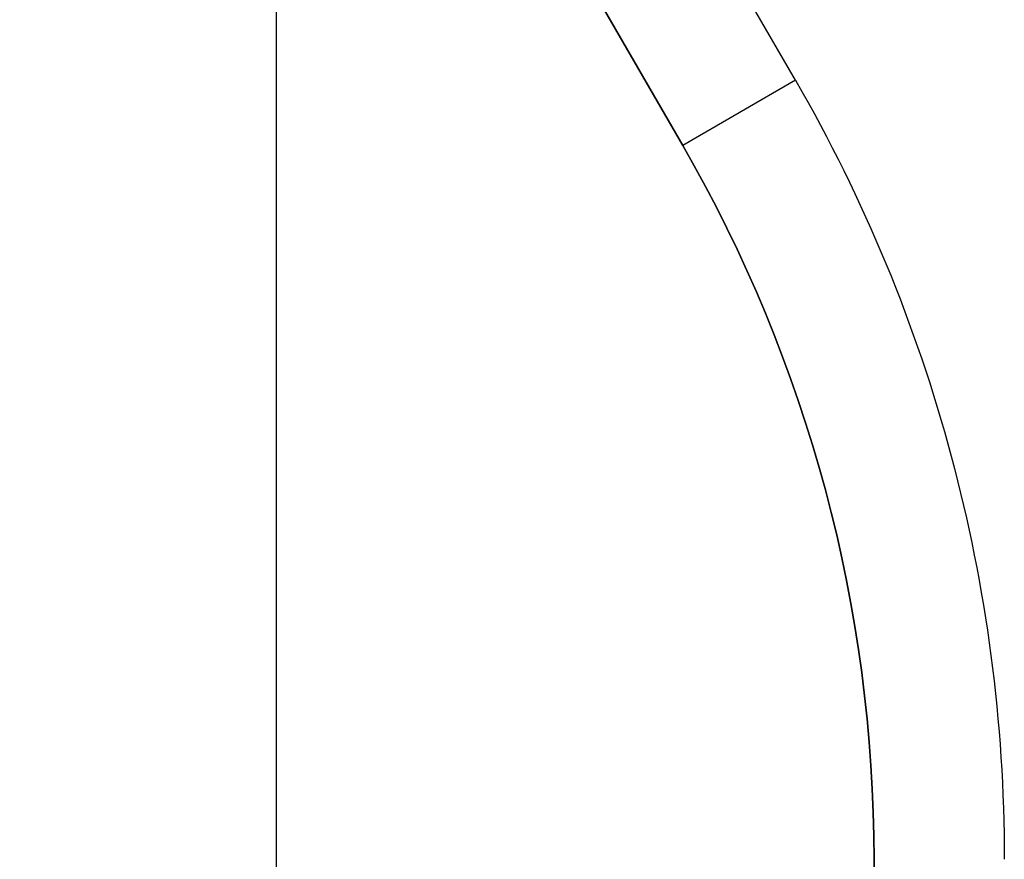
# Model space of a CAD drawing. Units: millimetres. Extents: x -302 to 12336, y 14 to 3266.
# Drawn here: x 5129 to 5993, y 1792 to 2529 of the extents above; entities that cross this region are included whole.
import ezdxf

# ---------------------------------------------------------------- set-up
doc = ezdxf.new("R2010")
doc.units = ezdxf.units.MM
doc.styles.get("Standard").update_dxf_attribs({"font": 'arial.ttf'})
doc.dimstyles.new('ISO-25', dxfattribs={"dimtxt": 2.5, "dimasz": 2.5, "dimexe": 1.25, "dimexo": 0.625, "dimtad": 1, "dimtxsty": 'Standard', "dimcen": 2.5, "dimadec": 0, "dimazin": 0, "dimtfac": 1, "dimtmove": 0, "dimatfit": 3, "dimfxl": 1, "dimarcsym": 0})

# ---------------------------------------------------------------- blocks, each defined once
blk = doc.blocks.new('*D5')
at = {"color": 0, "lineweight": -2, "transparency": 16777216}
for p, q in [((5414.12, 2973.21), (5352.87, 2973.21)), ((5354.12, 2893.21), (5354.12, 94.06)), ((5414.12, 14.06), (5352.87, 14.06))]:
    blk.add_line(p, q, dxfattribs=at)
at = {"color": 0, "transparency": 16777216}
for points in [[(5340.78, 2893.21), (5367.45, 2893.21), (5354.12, 2973.21)], [(5340.78, 94.06), (5367.45, 94.06), (5354.12, 14.06)]]:
    blk.add_solid(points, dxfattribs=at)
at = {"layer": 'Defpoints', "color": 0, "transparency": 16777216}
for p in [(5474.33, 2973.21), (5354.12, 14.06), (5935.81, 14.06)]:
    blk.add_point(p, dxfattribs=at)
at = {"color": 0, "transparency": 16777216, "insert": (5227.53, 1493.64), "char_height": 150, "attachment_point": 5, "rotation": 90}
blk.add_mtext('295', dxfattribs=at)

msp = doc.modelspace()

# ---------------------------------------------------------------- linework, layer by layer
at = {"extrusion": (0, 1, -2.22045e-16)}
for p, q in [((5809.794, 2475.639), (5692.082, 2679.523)), ((5593.101, 2622.362), (5710.808, 2418.489)), ((5710.808, 2418.489), (5593.101, 2622.362)), ((5809.794, 2475.639), (5710.808, 2418.489)), ((5878.658, 1792.064), (5878.658, 1771.722)), ((5878.658, 1771.722), (5878.658, 1792.064))]:
    msp.add_line(p, q, dxfattribs=at)
at = {"extrusion": (0, -2.22045e-16, -1)}
for radius in [1367.15, 1252.85]:
    msp.add_arc((-4625.808, 1792.064), radius, 150, 180, dxfattribs=at)
msp.add_arc((4625.808, 1792.064), 1252.85, 0, 30)

# ---------------------------------------------------------------- dimensions: what is measured, and where the dimension line sits
dim = msp.add_linear_dim(base=(5354.116, 14.064), p1=(5474.329, 2973.21), p2=(5935.808, 14.064), angle=90, text='295', dimstyle='ISO-25', override={"dimtxt": 150, "dimasz": 80, "dimgap": 50, "dimtad": 2, "dimfxl": 60, "dimfxlon": 1})
dim.commit()
dim.dimension.update_dxf_attribs({"geometry": '*D5', "text_midpoint": (5227.53, 1493.637)})

doc.saveas('drawing.dxf')
